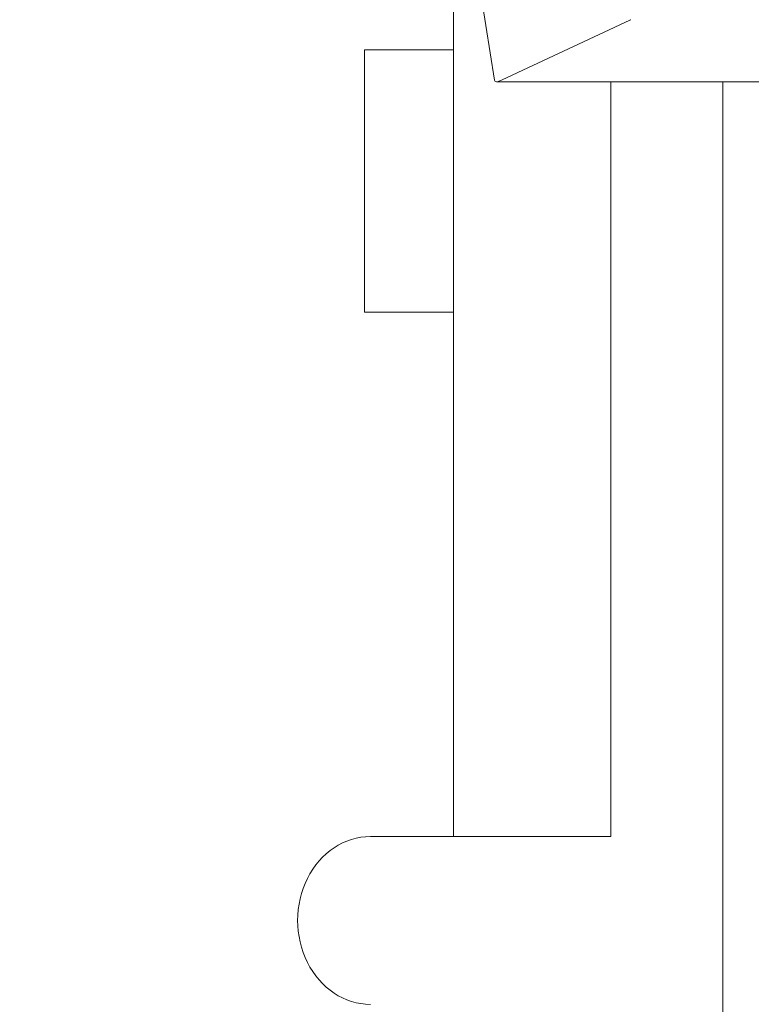
# Model space of a CAD drawing. Units: millimetres. Extents: x -335 to 1385, y -169 to 2652.
# Drawn here: x 1339 to 1353, y 1334 to 1353 of the extents above; entities that cross this region are included whole.
import ezdxf

# ---------------------------------------------------------------- set-up
doc = ezdxf.new("R2010")
doc.units = ezdxf.units.MM
doc.layers.add('Visible Edges(Audipack-ISO)', color=7, linetype='Continuous', lineweight=18)

# ---------------------------------------------------------------- blocks, each defined once
blk = doc.blocks.new('Sheet_VIEW3')
at = {"layer": 'Visible Edges(Audipack-ISO)'}
for p, q in [((187.777, 612.421), (178.724, 668.856)), ((186.995, 612.999), (186.995, 617.298)), ((187.922, 612.432), (190.356, 613.567)), ((185.297, 612.999), (185.495, 612.999)), ((185.297, 607.999), (185.297, 612.999)), ((185.495, 612.999), (186.995, 612.999)), ((186.995, 612.999), (186.995, 607.999)), ((198.996, 612.39), (187.813, 612.39)), ((189.995, 612.39), (189.995, 607.999)), ((192.126, 612.39), (192.126, 503.597)), ((192.127, 503.597), (192.127, 612.39)), ((192.127, 503.597), (192.127, 612.39)), ((185.495, 607.999), (185.297, 607.999)), ((186.995, 607.999), (185.495, 607.999)), ((186.995, 597.999), (186.995, 607.999)), ((189.995, 607.999), (189.995, 597.999)), ((185.408, 597.999), (185.495, 597.999)), ((185.495, 597.999), (186.995, 597.999)), ((186.995, 597.999), (189.995, 597.999))]:
    blk.add_line(p, q, dxfattribs=at)
at = {"layer": 'Visible Edges(Audipack-ISO)', "extrusion": (0, 0, -1)}
for centre, major_axis, ratio, start_param, end_param in [((191.221, 613.567), (0.993, 0.116), 0.196807, 3.677149, 3.715709), ((188.788, 612.432), (-0.994, -0.116), 0.196816, 0.467941, 0.536119), ((185.408, 596.399), (0, -1.6), 0.866025, 0, 3.141593)]:
    blk.add_ellipse(centre, major_axis=major_axis, ratio=ratio, start_param=start_param, end_param=end_param, dxfattribs=at)
at = {"layer": 'Visible Edges(Audipack-ISO)'}
blk.add_ellipse((188.635, 613.39), major_axis=(0.846, 0.992), ratio=0.145753, start_param=3.017992, end_param=3.494307, dxfattribs=at)

msp = doc.modelspace()

# ---------------------------------------------------------------- block references
msp.add_blockref('Sheet_VIEW3', (1160.108, 739.005))

doc.saveas('drawing.dxf')
